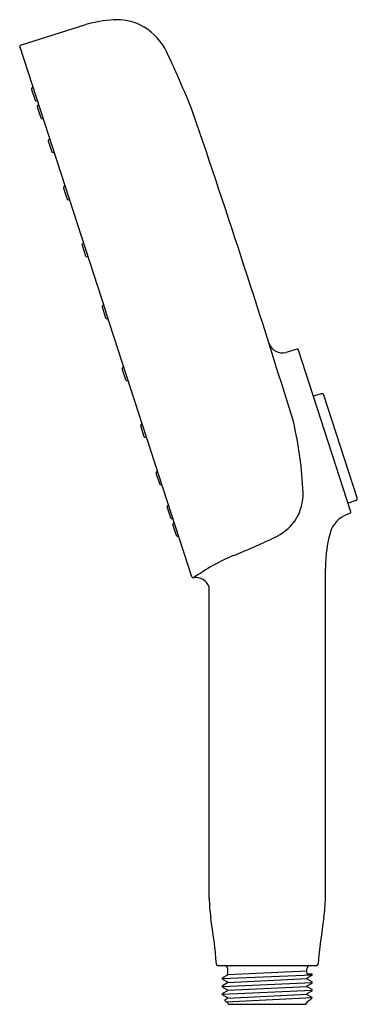
# Model space of a CAD drawing. Units: inches. Extents: x 4750.25 to 4753.34, y 241.28 to 250.28.
import ezdxf

# ---------------------------------------------------------------- set-up
doc = ezdxf.new("R2010")
doc.units = ezdxf.units.IN
doc.header["$LTSCALE"] = 0.64311
doc.header["$MEASUREMENT"] = 0
doc.layers.get('0').update_dxf_attribs({"color": 255, "linetype": 'CONTINUOUS'})
doc.layers.get('Defpoints').update_dxf_attribs({"linetype": 'CONTINUOUS'})
doc.styles.get("Standard").update_dxf_attribs({"font": 'txt', "width": 0.8})

msp = doc.modelspace()

# ---------------------------------------------------------------- linework, layer by layer
for p, q in [((4750.2534, 250.0485), (4750.8524, 250.2357)), ((4750.2457, 250.0336), (4751.0328, 247.6114)), ((4750.3537, 249.644), (4750.3862, 249.5441)), ((4750.3553, 249.6517), (4750.366, 249.6636)), ((4750.392, 249.5388), (4750.4076, 249.5355)), ((4750.406, 249.4829), (4750.4385, 249.383)), ((4750.4077, 249.4906), (4750.4183, 249.5025)), ((4750.4444, 249.3777), (4750.4599, 249.3744)), ((4750.5081, 249.1815), (4750.5188, 249.1933)), ((4750.5065, 249.1738), (4750.5389, 249.0739)), ((4750.5448, 249.0686), (4750.5604, 249.0653)), ((4750.6469, 248.7417), (4750.6793, 248.6418)), ((4750.6485, 248.7494), (4750.6592, 248.7612)), ((4750.6852, 248.6365), (4750.7008, 248.6332)), ((4750.8159, 248.2216), (4750.8483, 248.1217)), ((4750.8175, 248.2293), (4750.8282, 248.2411)), ((4750.8542, 248.1164), (4750.8698, 248.1131)), ((4751.0014, 247.6633), (4751.012, 247.6752)), ((4750.9998, 247.6556), (4751.0322, 247.5557)), ((4751.8219, 245.1898), (4751.0328, 247.6114)), ((4751.0381, 247.5504), (4751.0537, 247.5471)), ((4752.7826, 247.2698), (4752.6834, 247.2395)), ((4753.2771, 245.7853), (4752.7973, 247.2621)), ((4751.2165, 246.9904), (4751.184, 247.0902)), ((4751.1856, 247.098), (4751.1962, 247.1098)), ((4751.2224, 246.9851), (4751.2379, 246.9818)), ((4753.0051, 246.8627), (4752.9343, 246.8404)), ((4753.3348, 245.9111), (4753.0298, 246.8498)), ((4751.355, 246.578), (4751.3657, 246.5899)), ((4751.386, 246.4704), (4751.3534, 246.5703)), ((4751.3918, 246.4651), (4751.4074, 246.4618)), ((4751.5267, 246.0384), (4751.4942, 246.1383)), ((4751.4958, 246.146), (4751.5065, 246.1579)), ((4751.5326, 246.0332), (4751.5482, 246.0299)), ((4753.3224, 245.8863), (4753.2519, 245.8627)), ((4751.6275, 245.7294), (4751.5949, 245.8293)), ((4751.5965, 245.837), (4751.6072, 245.8488)), ((4751.6333, 245.7241), (4751.6489, 245.7208)), ((4751.649, 245.676), (4751.6597, 245.6878)), ((4751.6799, 245.5684), (4751.6474, 245.6682)), ((4751.6858, 245.5631), (4751.7014, 245.5598)), ((4753.0431, 242.2527), (4753.0431, 245.2676)), ((4751.9801, 242.2527), (4751.9801, 245.095)), ((4752.0588, 241.6388), (4752.9644, 241.6388)), ((4752.1002, 241.5199), (4752.923, 241.5548)), ((4752.1474, 241.5514), (4752.1002, 241.5261)), ((4752.1444, 241.5622), (4752.1474, 241.5607)), ((4752.1474, 241.5561), (4752.8738, 241.5896)), ((4752.1474, 241.5607), (4752.1474, 241.5514)), ((4752.1494, 241.5719), (4752.1494, 241.6073)), ((4752.8738, 241.5719), (4752.8738, 241.6073)), ((4752.8758, 241.5249), (4752.923, 241.5495)), ((4752.923, 241.5601), (4752.8856, 241.5601)), ((4752.923, 241.5495), (4752.923, 241.5601)), ((4752.1002, 241.5138), (4752.1002, 241.5261)), ((4752.1002, 241.5138), (4752.1474, 241.4892)), ((4752.1002, 241.4485), (4752.923, 241.4843)), ((4752.1474, 241.4799), (4752.1002, 241.4546)), ((4752.1002, 241.4425), (4752.1002, 241.4546)), ((4752.1474, 241.4846), (4752.8758, 241.52)), ((4752.1474, 241.4892), (4752.1474, 241.4799)), ((4752.8757, 241.4535), (4752.923, 241.4781)), ((4752.8757, 241.4436), (4752.8757, 241.4535)), ((4752.8758, 241.5151), (4752.8758, 241.5249)), ((4752.923, 241.4905), (4752.8758, 241.5151)), ((4752.923, 241.4781), (4752.923, 241.4905)), ((4752.1002, 241.4425), (4752.1474, 241.4178)), ((4752.1002, 241.3771), (4752.923, 241.4129)), ((4752.1474, 241.4085), (4752.1002, 241.3832)), ((4752.1002, 241.371), (4752.1002, 241.3832)), ((4752.1002, 241.371), (4752.1474, 241.3463)), ((4752.1474, 241.4132), (4752.8757, 241.4486)), ((4752.1474, 241.4178), (4752.1474, 241.4085)), ((4752.1474, 241.3417), (4752.8757, 241.3771)), ((4752.923, 241.419), (4752.8757, 241.4436)), ((4752.8757, 241.3821), (4752.923, 241.4067)), ((4752.8757, 241.3721), (4752.8757, 241.3821)), ((4752.923, 241.3475), (4752.8757, 241.3721)), ((4752.923, 241.4067), (4752.923, 241.419)), ((4752.1474, 241.3371), (4752.121, 241.3227)), ((4752.1592, 241.2845), (4752.121, 241.3227)), ((4752.1364, 241.3073), (4752.923, 241.3455)), ((4752.1474, 241.3463), (4752.1474, 241.3371)), ((4752.1592, 241.2845), (4752.8639, 241.2845)), ((4752.8639, 241.2845), (4752.8758, 241.3008)), ((4752.8758, 241.3107), (4752.9038, 241.3249)), ((4752.8758, 241.3107), (4752.8758, 241.3008)), ((4752.9038, 241.3249), (4752.923, 241.3435)), ((4752.923, 241.3435), (4752.923, 241.3475))]:
    msp.add_line(p, q)
for centre, radius, start, end in [((4751.1639, 249.191), 1.0902, 93.14408, 106.60126), ((4751.1345, 249.7763), 0.5042, 64.5422, 93.46401), ((4751.0701, 249.7105), 0.592, 31.65694, 61.64375), ((4750.2583, 250.0366), 0.0129, 112.60771, 193.30859), ((4743.9526, 246.3414), 8.4632, 21.42002, 25.77237), ((4750.3612, 249.6465), 0.00787, 138.00025, 198.16976), ((4750.3937, 249.5465), 0.00787, 197.83024, 257.99975), ((4750.4135, 249.4854), 0.00787, 138.00025, 198.16976), ((4750.446, 249.3854), 0.00787, 197.83024, 257.99975), ((4673.2329, 222.413), 83.1128, 17.947765, 18.971125), ((4750.514, 249.1762), 0.00787, 138.00025, 198.16976), ((4750.5464, 249.0763), 0.00787, 197.83024, 257.99975), ((4750.6544, 248.7441), 0.00787, 138.00025, 198.16976), ((4750.6868, 248.6442), 0.00787, 197.83024, 257.99975), ((4750.8234, 248.224), 0.00787, 138.00025, 198.16976), ((4750.8558, 248.1241), 0.00787, 197.83024, 257.99975), ((4673.3024, 222.1996), 83.1128, 17.079103, 18.102463), ((4751.0073, 247.6581), 0.00787, 138.00025, 198.16976), ((4751.0397, 247.5581), 0.00787, 197.83024, 257.99975), ((4752.6507, 247.3663), 0.131, 199.79403, 284.45601), ((4752.786, 247.2585), 0.0118, 17.86686, 106.99989), ((4751.1915, 247.0927), 0.00787, 138.05048, 198.21998), ((4751.224, 246.9928), 0.00787, 197.88047, 258.04998), ((4753.0103, 246.8426), 0.0207, 20.09772, 104.66905), ((4749.4717, 245.8306), 3.3694, 2.17438, 13.3594), ((4751.3609, 246.5728), 0.00787, 138.05048, 198.21998), ((4751.3935, 246.4728), 0.00787, 197.88047, 258.04998), ((4751.5017, 246.1408), 0.00787, 138.05048, 198.21998), ((4751.5342, 246.0409), 0.00787, 197.88047, 258.04998), ((4752.4139, 245.9438), 0.425, 296.15992, 1.97811), ((4753.3143, 245.9059), 0.0212, 292.54989, 14.22049), ((4751.6024, 245.8317), 0.00787, 138.05048, 198.21998), ((4753.2659, 245.7817), 0.0118, 289.14596, 18.00322), ((4751.635, 245.7318), 0.00787, 197.88047, 258.04998), ((4753.34, 245.5108), 0.2691, 105.14507, 155.72802), ((4751.6549, 245.6707), 0.00787, 138.05048, 198.21998), ((4754.2691, 245.2693), 1.226, 163.31036, 180.07773), ((4751.6874, 245.5708), 0.00787, 197.88047, 258.04998), ((4750.2911, 250.22), 5.1992, 291.5781, 296.3806), ((4752.9239, 243.6652), 1.8649, 112.734, 125.65531), ((4751.8375, 245.1981), 0.0176, 208.07318, 267.98671), ((4751.8594, 245.0556), 0.1269, 18.05816, 100.24948), ((4753.2992, 242.2669), 1.3192, 180.61572, 188.26655), ((4751.724, 242.2669), 1.3192, 351.73345, 359.38428), ((4745.6608, 241.071), 6.4124, 5.17957, 9.028), ((4759.3624, 241.071), 6.4124, 170.972, 174.82043), ((4752.0591, 241.6509), 0.0121, 184.75676, 268.57849), ((4752.1179, 241.6073), 0.0315, 359.96566, 90.03434), ((4752.9053, 241.6073), 0.0315, 89.96566, 180.03434), ((4752.9641, 241.6509), 0.0121, 271.42151, 355.24324), ((4752.1376, 241.5719), 0.0118, 305.47216, 0), ((4752.8856, 241.5719), 0.0118, 180, 270)]:
    msp.add_arc(centre, radius, start, end)

# ---------------------------------------------------------------- texts
at = {"layer": 'Defpoints'}
for tag, p, s in [('TRADENAME', (4752.5077, 241.6481), ''), ('MODELNUMBER', (4752.5077, 241.6498), 'K-26282'), ('PRODUCT', (4752.5077, 241.6465), 'HANDSHOWER')]:
    msp.add_attdef(tag, p, s, height=0.001, dxfattribs=at)

doc.saveas('drawing.dxf')
